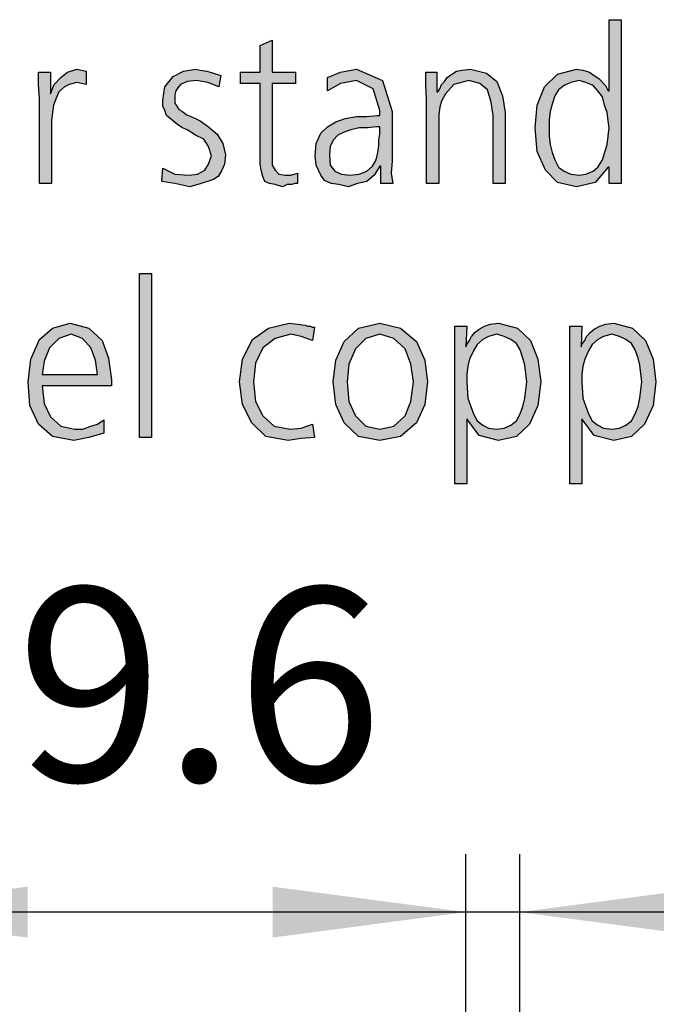
# Model space of a CAD drawing. Units: millimetres. Extents: x -270 to 11963, y 19817 to 28761.
# Drawn here: x 7340 to 7587, y 27822 to 28204 of the extents above; entities that cross this region are included whole.
import ezdxf

# ---------------------------------------------------------------- set-up
doc = ezdxf.new("R2010")
doc.units = ezdxf.units.MM
doc.layers.add('1', color=7, linetype='Continuous')
doc.styles.add('CONVERTER_18', font='txt.shx', dxfattribs={"width": 0.9})
doc.dimstyles.new('ME10_DIM_113', dxfattribs={"dimtxt": 75, "dimasz": 75, "dimexe": 22.5, "dimexo": 15, "dimgap": 27, "dimtad": 1, "dimdec": 1, "dimlfac": 0.03937, "dimdsep": 46, "dimtxsty": 'CONVERTER_18', "dimsah": 1, "dimcen": 0.09, "dimclrd": 6, "dimclre": 6, "dimclrt": 3, "dimadec": 0, "dimazin": 0, "dimtfac": 1, "dimtdec": 4, "dimtix": 1, "dimtmove": 0, "dimatfit": 3, "dimfxl": 1, "dimtolj": 1, "dimtzin": 0, "dimarcsym": 0})
doc.dimstyles.new('ME10_DIM_114', dxfattribs={"dimtxt": 75, "dimasz": 75, "dimexe": 22.5, "dimexo": 15, "dimgap": 27, "dimtad": 1, "dimdec": 1, "dimlfac": 0.03937, "dimdsep": 46, "dimtxsty": 'CONVERTER_18', "dimsah": 1, "dimcen": 0.09, "dimclrd": 6, "dimclre": 6, "dimclrt": 3, "dimadec": 0, "dimazin": 0, "dimtfac": 1, "dimtdec": 4, "dimtix": 1, "dimtmove": 0, "dimatfit": 3, "dimfxl": 1, "dimtolj": 1, "dimtzin": 0, "dimarcsym": 0})

# ---------------------------------------------------------------- blocks, each defined once
blk = doc.blocks.new('*D106')
at = {"layer": '1', "color": 6, "linetype": 'Continuous'}
for p, q in [((7267.95, 27567.68), (7267.95, 27880.02)), ((7512.95, 27584.67), (7512.95, 27880.02)), ((7512.95, 27857.52), (7267.95, 27857.52))]:
    blk.add_line(p, q, dxfattribs=at)
at = {"layer": '1', "color": 6}
for points in [[(7342.95, 27867.39), (7342.95, 27847.64), (7267.95, 27857.52)], [(7437.95, 27847.64), (7437.95, 27867.39), (7512.95, 27857.52)]]:
    blk.add_solid(points, dxfattribs=at)
at = {"layer": '1', "color": 3, "insert": (7338.61, 27884.9), "char_height": 75, "attachment_point": 7, "rotation": 0.0001, "line_spacing_factor": 0.454545, "style": 'CONVERTER_18'}
blk.add_mtext('9.6', dxfattribs=at)
blk = doc.blocks.new('*D107')
at = {"layer": '1', "color": 6, "linetype": 'Continuous'}
for p, q in [((7512.95, 27584.67), (7512.95, 27880.02)), ((7533.95, 27548.02), (7533.95, 27880.02)), ((7512.95, 27857.52), (7362.95, 27857.52)), ((7533.95, 27857.52), (7512.95, 27857.52)), ((7699.82, 27857.52), (7533.95, 27857.52))]:
    blk.add_line(p, q, dxfattribs=at)
at = {"layer": '1', "color": 6}
for points in [[(7437.95, 27847.64), (7437.95, 27867.39), (7512.95, 27857.52)], [(7608.95, 27867.39), (7608.95, 27847.64), (7533.95, 27857.52)]]:
    blk.add_solid(points, dxfattribs=at)
at = {"layer": '1', "color": 3, "insert": (7595.79, 27884.9), "char_height": 75, "attachment_point": 7, "rotation": 0.0001, "line_spacing_factor": 0.454545, "style": 'CONVERTER_18'}
blk.add_mtext('0.8', dxfattribs=at)

msp = doc.modelspace()

# ---------------------------------------------------------------- hatches: boundary and pattern name
at = {"layer": '1', "linetype": 'Continuous'}
h = msp.add_hatch(color=3, dxfattribs=at)
h.paths.add_polyline_path([(7573.23, 28140.06), (7568.51, 28140.06), (7568.51, 28146.46), (7568.14, 28146.46), (7563.06, 28140.46), (7555.81, 28138.86), (7548.55, 28140.46), (7543.83, 28145.26), (7540.56, 28152.45), (7539.84, 28161.65), (7540.56, 28170.44), (7543.47, 28177.64), (7548.55, 28182.43), (7555.81, 28184.43), (7558.35, 28184.03), (7560.89, 28183.23), (7562.7, 28182.03), (7564.52, 28180.83), (7567.06, 28178.04), (7568.14, 28176.04), (7568.51, 28176.04), (7568.51, 28203.62), (7573.23, 28203.62)])
h.paths.add_polyline_path([(7545.28, 28161.65), (7545.28, 28158.45), (7545.64, 28155.25), (7546.37, 28152.05), (7547.46, 28149.25), (7548.91, 28146.46), (7551.09, 28144.86), (7553.63, 28143.66), (7556.89, 28143.26), (7559.43, 28143.66), (7562.34, 28144.86), (7564.15, 28146.46), (7565.97, 28149.25), (7567.78, 28155.25), (7568.51, 28161.65), (7568.14, 28164.44), (7567.78, 28167.64), (7566.69, 28170.44), (7565.97, 28173.64), (7564.15, 28176.04), (7562.34, 28178.04), (7559.43, 28179.23), (7556.89, 28180.03), (7553.63, 28179.23), (7551.09, 28178.04), (7548.91, 28176.44), (7547.46, 28174.04), (7546.37, 28170.84), (7545.64, 28168.04), (7545.28, 28164.84)], flags=16)
for points in [[(7446.93, 28178.83), (7437.86, 28178.83), (7437.86, 28150.45), (7437.86, 28147.25), (7438.95, 28145.26), (7440.4, 28143.66), (7442.94, 28143.26), (7445.12, 28143.26), (7447.66, 28144.06), (7447.66, 28140.06), (7446.57, 28140.06), (7445.48, 28139.66), (7443.67, 28139.66), (7441.85, 28138.86), (7438.95, 28139.66), (7436.77, 28140.06), (7434.96, 28140.86), (7434.23, 28142.86), (7433.51, 28145.26), (7433.14, 28147.65), (7433.14, 28150.05), (7433.14, 28153.25), (7433.14, 28178.83), (7425.52, 28178.83), (7425.52, 28183.23), (7433.14, 28183.23), (7433.14, 28193.63), (7437.86, 28195.62), (7437.86, 28183.23), (7446.93, 28183.23)], [(7347.5, 28173.24), (7347.14, 28178.43), (7347.14, 28183.23), (7351.85, 28183.23), (7351.85, 28174.84), (7353.31, 28178.43), (7355.85, 28181.23), (7358.39, 28183.23), (7362.02, 28184.43), (7363.83, 28184.03), (7365.64, 28183.63), (7365.64, 28178.43), (7363.83, 28178.83), (7362.02, 28179.23), (7359.11, 28178.43), (7357.3, 28177.64), (7355.12, 28175.64), (7354.03, 28173.24), (7352.94, 28170.44), (7352.58, 28167.64), (7352.22, 28164.44), (7352.22, 28161.65), (7352.22, 28140.06), (7347.5, 28140.06)], [(7395.4, 28146.06), (7400.12, 28143.66), (7405.56, 28143.26), (7408.83, 28143.66), (7411.73, 28145.26), (7413.18, 28147.65), (7414.27, 28150.85), (7413.18, 28154.45), (7411.37, 28157.25), (7408.1, 28158.85), (7404.84, 28160.85), (7403.02, 28161.65), (7401.21, 28162.84), (7399.76, 28164.04), (7398.31, 28165.24), (7396.85, 28166.44), (7396.13, 28168.44), (7395.4, 28170.04), (7395.4, 28172.44), (7396.13, 28177.64), (7399.39, 28181.63), (7403.39, 28183.63), (7408.1, 28184.43), (7409.92, 28184.03), (7412.46, 28183.63), (7415, 28182.83), (7417.9, 28182.03), (7417.18, 28177.64), (7412.82, 28179.23), (7408.47, 28180.03), (7404.84, 28179.63), (7402.3, 28178.43), (7401.21, 28177.24), (7400.48, 28176.04), (7400.12, 28174.44), (7400.12, 28172.44), (7400.12, 28171.24), (7400.85, 28170.04), (7401.57, 28168.84), (7403.02, 28168.04), (7404.48, 28166.84), (7406.29, 28166.04), (7408.1, 28165.24), (7409.92, 28164.44), (7413.18, 28162.05), (7416.45, 28159.25), (7418.63, 28155.65), (7419.72, 28151.25), (7419.35, 28147.65), (7418.27, 28145.26), (7416.81, 28142.86), (7415, 28141.66), (7410.28, 28140.06), (7405.93, 28138.86), (7400.12, 28140.06), (7395.04, 28140.86)], [(7497.74, 28172.84), (7497.38, 28178.04), (7497.38, 28183.23), (7501.73, 28183.23), (7501.73, 28175.64), (7502.1, 28175.64), (7502.82, 28176.84), (7503.55, 28178.43), (7504.64, 28179.63), (7505.73, 28181.23), (7507.54, 28182.43), (7509.35, 28183.63), (7511.53, 28184.03), (7514.8, 28184.43), (7520.97, 28182.83), (7524.96, 28179.63), (7527.14, 28174.04), (7528.23, 28167.64), (7528.23, 28140.06), (7523.51, 28140.06), (7523.51, 28166.44), (7522.78, 28171.64), (7521.33, 28176.44), (7518.43, 28178.83), (7514.07, 28180.03), (7508.27, 28178.43), (7505, 28174.84), (7503.55, 28172.04), (7502.82, 28169.64), (7502.46, 28166.84), (7502.46, 28164.04), (7502.46, 28140.06), (7497.74, 28140.06)], [(7386.33, 28105.18), (7391.05, 28105.18), (7391.05, 28041.62), (7386.33, 28041.62)], [(7453.47, 28079.2), (7449.11, 28080.8), (7445.12, 28081.6), (7438.95, 28080), (7434.23, 28076.4), (7431.33, 28070.4), (7430.6, 28063.21), (7431.33, 28055.61), (7434.23, 28050.02), (7438.59, 28046.02), (7444.76, 28044.82), (7449.11, 28045.22), (7453.47, 28046.82), (7454.19, 28041.62), (7449.11, 28041.22), (7444.03, 28040.42), (7435.32, 28042.02), (7429.88, 28047.22), (7426.25, 28054.41), (7425.16, 28063.21), (7426.25, 28072), (7430.24, 28079.6), (7436.41, 28083.99), (7444.39, 28085.99), (7447.66, 28085.59), (7450.56, 28085.19), (7451.65, 28084.79), (7452.74, 28084.79), (7453.47, 28084.39), (7454.19, 28084.39)]]:
    msp.add_hatch(color=3, dxfattribs=at).paths.add_polyline_path(points)
h = msp.add_hatch(color=3, dxfattribs=at)
h.paths.add_polyline_path([(7479.96, 28146.86), (7479.6, 28146.86), (7477.42, 28143.26), (7474.52, 28140.86), (7470.89, 28140.06), (7467.26, 28138.86), (7463.63, 28139.66), (7460.73, 28140.06), (7458.18, 28141.26), (7456.73, 28143.26), (7454.92, 28147.25), (7454.56, 28150.85), (7454.92, 28155.65), (7456.73, 28159.65), (7459.27, 28162.05), (7462.54, 28164.04), (7466.17, 28165.24), (7470.52, 28166.04), (7474.52, 28166.04), (7478.51, 28166.44), (7479.6, 28166.44), (7479.6, 28168.44), (7477.06, 28176.84), (7470.52, 28180.03), (7464.35, 28178.83), (7459.27, 28176.04), (7459.27, 28181.23), (7464.35, 28183.23), (7470.52, 28184.43), (7480.68, 28180.03), (7484.31, 28168.04), (7484.31, 28148.85), (7483.95, 28144.06), (7484.68, 28140.06), (7479.96, 28140.06)])
h.paths.add_polyline_path([(7479.6, 28162.05), (7478.14, 28162.05), (7474.88, 28161.65), (7471.61, 28161.65), (7468.35, 28160.85), (7465.81, 28160.05), (7463.27, 28158.85), (7461.45, 28156.85), (7460.36, 28154.45), (7460, 28151.25), (7460.36, 28147.25), (7462.18, 28144.86), (7464.72, 28143.66), (7467.98, 28143.26), (7471.61, 28143.66), (7474.52, 28144.86), (7476.69, 28146.86), (7478.14, 28149.25), (7478.87, 28152.05), (7479.23, 28154.85), (7479.23, 28156.85), (7479.6, 28159.25)], flags=16)
h = msp.add_hatch(color=3, dxfattribs=at)
h.paths.add_polyline_path([(7372.54, 28043.22), (7366.73, 28041.62), (7360.93, 28040.42), (7352.58, 28042.02), (7347.14, 28046.82), (7343.87, 28054.01), (7343.14, 28063.21), (7344.23, 28072), (7347.5, 28079.6), (7352.58, 28083.99), (7359.48, 28085.99), (7366.73, 28083.99), (7371.81, 28079.2), (7374.35, 28072.4), (7375.44, 28064.01), (7375.44, 28061.61), (7348.59, 28061.61), (7349.31, 28054.81), (7351.85, 28049.62), (7355.85, 28046.02), (7361.29, 28044.82), (7364.19, 28044.82), (7367.46, 28046.02), (7370, 28046.82), (7372.54, 28048.42)])
h.paths.add_polyline_path([(7370, 28066.01), (7369.27, 28071.6), (7367.46, 28076.4), (7364.19, 28080), (7359.84, 28081.6), (7355.12, 28080), (7351.49, 28076.4), (7349.31, 28071.2), (7348.59, 28066.01)], flags=16)
h = msp.add_hatch(color=3, dxfattribs=at)
h.paths.add_polyline_path([(7461.45, 28063.21), (7462.54, 28071.6), (7465.81, 28078.8), (7471.25, 28083.99), (7479.6, 28085.99), (7487.58, 28083.99), (7493.75, 28078.8), (7497.02, 28071.6), (7498.1, 28063.21), (7497.02, 28054.41), (7493.75, 28047.22), (7487.58, 28042.02), (7479.6, 28040.42), (7471.25, 28042.02), (7465.81, 28047.22), (7462.54, 28054.41)])
h.paths.add_polyline_path([(7466.89, 28063.21), (7467.62, 28055.61), (7470.16, 28050.02), (7474.15, 28046.02), (7479.6, 28044.82), (7485.04, 28046.02), (7489.39, 28050.02), (7491.57, 28055.61), (7492.66, 28063.21), (7491.57, 28070), (7489.39, 28076), (7485.04, 28080), (7479.6, 28081.6), (7474.15, 28080), (7470.16, 28076), (7467.62, 28070)], flags=16)
h = msp.add_hatch(color=3, dxfattribs=at)
h.paths.add_polyline_path([(7508.63, 28084.79), (7513.35, 28084.79), (7512.98, 28076.8), (7513.35, 28077.6), (7514.43, 28079.2), (7515.16, 28080.8), (7516.61, 28082.4), (7518.06, 28083.6), (7520.24, 28084.79), (7522.42, 28085.59), (7525.68, 28085.99), (7532.94, 28083.99), (7538.02, 28079.2), (7540.93, 28072), (7542.02, 28063.21), (7540.93, 28054.01), (7537.66, 28046.82), (7532.58, 28042.02), (7525.68, 28040.42), (7518.06, 28042.42), (7513.35, 28048.82), (7513.35, 28023.63), (7508.63, 28023.63)])
h.paths.add_polyline_path([(7536.57, 28063.21), (7536.21, 28066.41), (7535.85, 28069.6), (7535.12, 28072.4), (7534.03, 28075.6), (7532.58, 28078), (7530.4, 28079.6), (7527.86, 28080.8), (7524.96, 28081.6), (7521.69, 28080.8), (7519.52, 28079.6), (7517.34, 28077.6), (7515.89, 28075.2), (7514.43, 28072), (7513.71, 28069.2), (7513.35, 28066.01), (7513.35, 28063.21), (7513.71, 28056.81), (7515.89, 28050.82), (7517.34, 28048.02), (7519.52, 28046.42), (7521.69, 28045.22), (7524.96, 28044.82), (7527.86, 28045.22), (7530.4, 28046.42), (7532.58, 28048.02), (7534.03, 28050.82), (7535.12, 28053.61), (7535.85, 28056.81), (7536.21, 28060.01)], flags=16)
h = msp.add_hatch(color=3, dxfattribs=at)
h.paths.add_polyline_path([(7553.27, 28084.79), (7557.98, 28084.79), (7557.62, 28076.8), (7557.98, 28077.6), (7559.07, 28079.2), (7559.8, 28080.8), (7561.25, 28082.4), (7562.7, 28083.6), (7564.88, 28084.79), (7567.06, 28085.59), (7570.32, 28085.99), (7577.58, 28083.99), (7582.66, 28079.2), (7585.56, 28072), (7586.65, 28063.21), (7585.56, 28054.01), (7582.3, 28046.82), (7577.22, 28042.02), (7570.32, 28040.42), (7562.7, 28042.42), (7557.98, 28048.82), (7557.98, 28023.63), (7553.27, 28023.63)])
h.paths.add_polyline_path([(7581.21, 28063.21), (7580.85, 28066.41), (7580.48, 28069.6), (7579.76, 28072.4), (7578.67, 28075.6), (7577.22, 28078), (7575.04, 28079.6), (7572.5, 28080.8), (7569.6, 28081.6), (7566.33, 28080.8), (7564.15, 28079.6), (7561.98, 28077.6), (7560.52, 28075.2), (7559.07, 28072), (7558.35, 28069.2), (7557.98, 28066.01), (7557.98, 28063.21), (7558.35, 28056.81), (7560.52, 28050.82), (7561.98, 28048.02), (7564.15, 28046.42), (7566.33, 28045.22), (7569.6, 28044.82), (7572.5, 28045.22), (7575.04, 28046.42), (7577.22, 28048.02), (7578.67, 28050.82), (7579.76, 28053.61), (7580.48, 28056.81), (7580.85, 28060.01)], flags=16)

# ---------------------------------------------------------------- linework, layer by layer
at = {"layer": '1', "color": 3, "linetype": 'Continuous'}
for p, q in [((7568.51, 28203.62), (7573.23, 28203.62)), ((7568.51, 28176.04), (7568.51, 28203.62)), ((7573.23, 28203.62), (7573.23, 28140.06)), ((7433.14, 28193.63), (7437.86, 28195.62)), ((7433.14, 28183.23), (7433.14, 28193.63)), ((7437.86, 28195.62), (7437.86, 28183.23)), ((7358.39, 28183.23), (7362.02, 28184.43)), ((7362.02, 28184.43), (7363.83, 28184.03)), ((7403.39, 28183.63), (7408.1, 28184.43)), ((7408.1, 28184.43), (7409.92, 28184.03)), ((7464.35, 28183.23), (7470.52, 28184.43)), ((7470.52, 28184.43), (7480.68, 28180.03)), ((7511.53, 28184.03), (7514.8, 28184.43)), ((7514.8, 28184.43), (7520.97, 28182.83)), ((7548.55, 28182.43), (7555.81, 28184.43)), ((7555.81, 28184.43), (7558.35, 28184.03)), ((7347.14, 28183.23), (7351.85, 28183.23)), ((7347.14, 28178.43), (7347.14, 28183.23)), ((7351.85, 28183.23), (7351.85, 28174.84)), ((7353.31, 28178.43), (7355.85, 28181.23)), ((7355.85, 28181.23), (7358.39, 28183.23)), ((7363.83, 28184.03), (7365.64, 28183.63)), ((7365.64, 28183.63), (7365.64, 28178.43)), ((7396.13, 28177.64), (7399.39, 28181.63)), ((7399.39, 28181.63), (7403.39, 28183.63)), ((7409.92, 28184.03), (7412.46, 28183.63)), ((7412.46, 28183.63), (7415, 28182.83)), ((7415, 28182.83), (7417.9, 28182.03)), ((7417.9, 28182.03), (7417.18, 28177.64)), ((7425.52, 28183.23), (7433.14, 28183.23)), ((7425.52, 28178.83), (7425.52, 28183.23)), ((7437.86, 28183.23), (7446.93, 28183.23)), ((7446.93, 28183.23), (7446.93, 28178.83)), ((7459.27, 28181.23), (7464.35, 28183.23)), ((7459.27, 28176.04), (7459.27, 28181.23)), ((7497.38, 28183.23), (7501.73, 28183.23)), ((7497.38, 28178.04), (7497.38, 28183.23)), ((7501.73, 28183.23), (7501.73, 28175.64)), ((7504.64, 28179.63), (7505.73, 28181.23)), ((7505.73, 28181.23), (7507.54, 28182.43)), ((7507.54, 28182.43), (7509.35, 28183.63)), ((7509.35, 28183.63), (7511.53, 28184.03)), ((7520.97, 28182.83), (7524.96, 28179.63)), ((7543.47, 28177.64), (7548.55, 28182.43)), ((7558.35, 28184.03), (7560.89, 28183.23)), ((7560.89, 28183.23), (7562.7, 28182.03)), ((7562.7, 28182.03), (7564.52, 28180.83)), ((7564.52, 28180.83), (7567.06, 28178.04)), ((7347.5, 28173.24), (7347.14, 28178.43)), ((7351.85, 28174.84), (7353.31, 28178.43)), ((7357.3, 28177.64), (7355.12, 28175.64)), ((7359.11, 28178.43), (7357.3, 28177.64)), ((7362.02, 28179.23), (7359.11, 28178.43)), ((7363.83, 28178.83), (7362.02, 28179.23)), ((7365.64, 28178.43), (7363.83, 28178.83)), ((7395.4, 28172.44), (7396.13, 28177.64)), ((7401.21, 28177.24), (7400.48, 28176.04)), ((7402.3, 28178.43), (7401.21, 28177.24)), ((7404.84, 28179.63), (7402.3, 28178.43)), ((7408.47, 28180.03), (7404.84, 28179.63)), ((7412.82, 28179.23), (7408.47, 28180.03)), ((7417.18, 28177.64), (7412.82, 28179.23)), ((7433.14, 28178.83), (7425.52, 28178.83)), ((7433.14, 28153.25), (7433.14, 28178.83)), ((7437.86, 28178.83), (7437.86, 28150.45)), ((7446.93, 28178.83), (7437.86, 28178.83)), ((7464.35, 28178.83), (7459.27, 28176.04)), ((7470.52, 28180.03), (7464.35, 28178.83)), ((7477.06, 28176.84), (7470.52, 28180.03)), ((7479.6, 28168.44), (7477.06, 28176.84)), ((7480.68, 28180.03), (7484.31, 28168.04)), ((7497.74, 28172.84), (7497.38, 28178.04)), ((7502.1, 28175.64), (7502.82, 28176.84)), ((7502.82, 28176.84), (7503.55, 28178.43)), ((7503.55, 28178.43), (7504.64, 28179.63)), ((7508.27, 28178.43), (7505, 28174.84)), ((7514.07, 28180.03), (7508.27, 28178.43)), ((7518.43, 28178.83), (7514.07, 28180.03)), ((7521.33, 28176.44), (7518.43, 28178.83)), ((7524.96, 28179.63), (7527.14, 28174.04)), ((7540.56, 28170.44), (7543.47, 28177.64)), ((7551.09, 28178.04), (7548.91, 28176.44)), ((7553.63, 28179.23), (7551.09, 28178.04)), ((7556.89, 28180.03), (7553.63, 28179.23)), ((7559.43, 28179.23), (7556.89, 28180.03)), ((7562.34, 28178.04), (7559.43, 28179.23)), ((7564.15, 28176.04), (7562.34, 28178.04)), ((7567.06, 28178.04), (7568.14, 28176.04)), ((7347.5, 28140.06), (7347.5, 28173.24)), ((7354.03, 28173.24), (7352.94, 28170.44)), ((7355.12, 28175.64), (7354.03, 28173.24)), ((7400.48, 28176.04), (7400.12, 28174.44)), ((7400.12, 28174.44), (7400.12, 28172.44)), ((7501.73, 28175.64), (7502.1, 28175.64)), ((7505, 28174.84), (7503.55, 28172.04)), ((7522.78, 28171.64), (7521.33, 28176.44)), ((7527.14, 28174.04), (7528.23, 28167.64)), ((7547.46, 28174.04), (7546.37, 28170.84)), ((7548.91, 28176.44), (7547.46, 28174.04)), ((7565.97, 28173.64), (7564.15, 28176.04)), ((7566.69, 28170.44), (7565.97, 28173.64)), ((7568.14, 28176.04), (7568.51, 28176.04)), ((7352.94, 28170.44), (7352.58, 28167.64)), ((7395.4, 28170.04), (7395.4, 28172.44)), ((7396.13, 28168.44), (7395.4, 28170.04)), ((7400.12, 28172.44), (7400.12, 28171.24)), ((7400.12, 28171.24), (7400.85, 28170.04)), ((7400.85, 28170.04), (7401.57, 28168.84)), ((7497.74, 28140.06), (7497.74, 28172.84)), ((7502.82, 28169.64), (7502.46, 28166.84)), ((7503.55, 28172.04), (7502.82, 28169.64)), ((7523.51, 28166.44), (7522.78, 28171.64)), ((7539.84, 28161.65), (7540.56, 28170.44)), ((7546.37, 28170.84), (7545.64, 28168.04)), ((7567.78, 28167.64), (7566.69, 28170.44)), ((7352.58, 28167.64), (7352.22, 28164.44)), ((7396.85, 28166.44), (7396.13, 28168.44)), ((7398.31, 28165.24), (7396.85, 28166.44)), ((7401.57, 28168.84), (7403.02, 28168.04)), ((7403.02, 28168.04), (7404.48, 28166.84)), ((7404.48, 28166.84), (7406.29, 28166.04)), ((7406.29, 28166.04), (7408.1, 28165.24)), ((7466.17, 28165.24), (7470.52, 28166.04)), ((7470.52, 28166.04), (7474.52, 28166.04)), ((7474.52, 28166.04), (7478.51, 28166.44)), ((7478.51, 28166.44), (7479.6, 28166.44)), ((7479.6, 28166.44), (7479.6, 28168.44)), ((7484.31, 28168.04), (7484.31, 28148.85)), ((7502.46, 28166.84), (7502.46, 28164.04)), ((7523.51, 28140.06), (7523.51, 28166.44)), ((7528.23, 28167.64), (7528.23, 28140.06)), ((7545.64, 28168.04), (7545.28, 28164.84)), ((7568.14, 28164.44), (7567.78, 28167.64)), ((7352.22, 28164.44), (7352.22, 28161.65)), ((7352.22, 28161.65), (7352.22, 28140.06)), ((7399.76, 28164.04), (7398.31, 28165.24)), ((7401.21, 28162.84), (7399.76, 28164.04)), ((7403.02, 28161.65), (7401.21, 28162.84)), ((7404.84, 28160.85), (7403.02, 28161.65)), ((7408.1, 28165.24), (7409.92, 28164.44)), ((7409.92, 28164.44), (7413.18, 28162.05)), ((7413.18, 28162.05), (7416.45, 28159.25)), ((7456.73, 28159.65), (7459.27, 28162.05)), ((7459.27, 28162.05), (7462.54, 28164.04)), ((7462.54, 28164.04), (7466.17, 28165.24)), ((7471.61, 28161.65), (7468.35, 28160.85)), ((7474.88, 28161.65), (7471.61, 28161.65)), ((7478.14, 28162.05), (7474.88, 28161.65)), ((7479.6, 28162.05), (7478.14, 28162.05)), ((7479.6, 28159.25), (7479.6, 28162.05)), ((7502.46, 28164.04), (7502.46, 28140.06)), ((7540.56, 28152.45), (7539.84, 28161.65)), ((7545.28, 28164.84), (7545.28, 28161.65)), ((7545.28, 28161.65), (7545.28, 28158.45)), ((7567.78, 28155.25), (7568.51, 28161.65)), ((7568.51, 28161.65), (7568.14, 28164.44)), ((7408.1, 28158.85), (7404.84, 28160.85)), ((7411.37, 28157.25), (7408.1, 28158.85)), ((7416.45, 28159.25), (7418.63, 28155.65)), ((7454.92, 28155.65), (7456.73, 28159.65)), ((7463.27, 28158.85), (7461.45, 28156.85)), ((7465.81, 28160.05), (7463.27, 28158.85)), ((7468.35, 28160.85), (7465.81, 28160.05)), ((7479.23, 28156.85), (7479.6, 28159.25)), ((7545.28, 28158.45), (7545.64, 28155.25)), ((7413.18, 28154.45), (7411.37, 28157.25)), ((7414.27, 28150.85), (7413.18, 28154.45)), ((7418.63, 28155.65), (7419.72, 28151.25)), ((7454.56, 28150.85), (7454.92, 28155.65)), ((7460.36, 28154.45), (7460, 28151.25)), ((7461.45, 28156.85), (7460.36, 28154.45)), ((7478.87, 28152.05), (7479.23, 28154.85)), ((7479.23, 28154.85), (7479.23, 28156.85)), ((7545.64, 28155.25), (7546.37, 28152.05)), ((7565.97, 28149.25), (7567.78, 28155.25)), ((7413.18, 28147.65), (7414.27, 28150.85)), ((7419.72, 28151.25), (7419.35, 28147.65)), ((7433.14, 28150.05), (7433.14, 28153.25)), ((7433.14, 28147.65), (7433.14, 28150.05)), ((7437.86, 28150.45), (7437.86, 28147.25)), ((7454.92, 28147.25), (7454.56, 28150.85)), ((7460, 28151.25), (7460.36, 28147.25)), ((7478.14, 28149.25), (7478.87, 28152.05)), ((7543.83, 28145.26), (7540.56, 28152.45)), ((7546.37, 28152.05), (7547.46, 28149.25)), ((7411.73, 28145.26), (7413.18, 28147.65)), ((7419.35, 28147.65), (7418.27, 28145.26)), ((7433.51, 28145.26), (7433.14, 28147.65)), ((7437.86, 28147.25), (7438.95, 28145.26)), ((7456.73, 28143.26), (7454.92, 28147.25)), ((7460.36, 28147.25), (7462.18, 28144.86)), ((7474.52, 28144.86), (7476.69, 28146.86)), ((7476.69, 28146.86), (7478.14, 28149.25)), ((7479.6, 28146.86), (7477.42, 28143.26)), ((7479.96, 28146.86), (7479.6, 28146.86)), ((7479.96, 28140.06), (7479.96, 28146.86)), ((7484.31, 28148.85), (7483.95, 28144.06)), ((7547.46, 28149.25), (7548.91, 28146.46)), ((7548.91, 28146.46), (7551.09, 28144.86)), ((7562.34, 28144.86), (7564.15, 28146.46)), ((7568.14, 28146.46), (7563.06, 28140.46)), ((7564.15, 28146.46), (7565.97, 28149.25)), ((7568.51, 28146.46), (7568.14, 28146.46)), ((7568.51, 28140.06), (7568.51, 28146.46)), ((7395.04, 28140.86), (7395.4, 28146.06)), ((7395.4, 28146.06), (7400.12, 28143.66)), ((7400.12, 28143.66), (7405.56, 28143.26)), ((7405.56, 28143.26), (7408.83, 28143.66)), ((7408.83, 28143.66), (7411.73, 28145.26)), ((7416.81, 28142.86), (7415, 28141.66)), ((7418.27, 28145.26), (7416.81, 28142.86)), ((7434.23, 28142.86), (7433.51, 28145.26)), ((7434.96, 28140.86), (7434.23, 28142.86)), ((7438.95, 28145.26), (7440.4, 28143.66)), ((7440.4, 28143.66), (7442.94, 28143.26)), ((7442.94, 28143.26), (7445.12, 28143.26)), ((7445.12, 28143.26), (7447.66, 28144.06)), ((7447.66, 28144.06), (7447.66, 28140.06)), ((7458.18, 28141.26), (7456.73, 28143.26)), ((7462.18, 28144.86), (7464.72, 28143.66)), ((7464.72, 28143.66), (7467.98, 28143.26)), ((7467.98, 28143.26), (7471.61, 28143.66)), ((7471.61, 28143.66), (7474.52, 28144.86)), ((7477.42, 28143.26), (7474.52, 28140.86)), ((7483.95, 28144.06), (7484.68, 28140.06)), ((7548.55, 28140.46), (7543.83, 28145.26)), ((7551.09, 28144.86), (7553.63, 28143.66)), ((7553.63, 28143.66), (7556.89, 28143.26)), ((7556.89, 28143.26), (7559.43, 28143.66)), ((7559.43, 28143.66), (7562.34, 28144.86)), ((7352.22, 28140.06), (7347.5, 28140.06)), ((7400.12, 28140.06), (7395.04, 28140.86)), ((7405.93, 28138.86), (7400.12, 28140.06)), ((7410.28, 28140.06), (7405.93, 28138.86)), ((7415, 28141.66), (7410.28, 28140.06)), ((7436.77, 28140.06), (7434.96, 28140.86)), ((7438.95, 28139.66), (7436.77, 28140.06)), ((7441.85, 28138.86), (7438.95, 28139.66)), ((7443.67, 28139.66), (7441.85, 28138.86)), ((7445.48, 28139.66), (7443.67, 28139.66)), ((7446.57, 28140.06), (7445.48, 28139.66)), ((7447.66, 28140.06), (7446.57, 28140.06)), ((7460.73, 28140.06), (7458.18, 28141.26)), ((7463.63, 28139.66), (7460.73, 28140.06)), ((7467.26, 28138.86), (7463.63, 28139.66)), ((7470.89, 28140.06), (7467.26, 28138.86)), ((7474.52, 28140.86), (7470.89, 28140.06)), ((7484.68, 28140.06), (7479.96, 28140.06)), ((7502.46, 28140.06), (7497.74, 28140.06)), ((7528.23, 28140.06), (7523.51, 28140.06)), ((7555.81, 28138.86), (7548.55, 28140.46)), ((7563.06, 28140.46), (7555.81, 28138.86)), ((7573.23, 28140.06), (7568.51, 28140.06)), ((7386.33, 28041.62), (7386.33, 28105.18)), ((7386.33, 28105.18), (7391.05, 28105.18)), ((7391.05, 28105.18), (7391.05, 28041.62)), ((7352.58, 28083.99), (7359.48, 28085.99)), ((7359.48, 28085.99), (7366.73, 28083.99)), ((7436.41, 28083.99), (7444.39, 28085.99)), ((7444.39, 28085.99), (7447.66, 28085.59)), ((7447.66, 28085.59), (7450.56, 28085.19)), ((7450.56, 28085.19), (7451.65, 28084.79)), ((7471.25, 28083.99), (7479.6, 28085.99)), ((7479.6, 28085.99), (7487.58, 28083.99)), ((7520.24, 28084.79), (7522.42, 28085.59)), ((7522.42, 28085.59), (7525.68, 28085.99)), ((7525.68, 28085.99), (7532.94, 28083.99)), ((7564.88, 28084.79), (7567.06, 28085.59)), ((7567.06, 28085.59), (7570.32, 28085.99)), ((7570.32, 28085.99), (7577.58, 28083.99)), ((7347.5, 28079.6), (7352.58, 28083.99)), ((7359.84, 28081.6), (7355.12, 28080)), ((7364.19, 28080), (7359.84, 28081.6)), ((7366.73, 28083.99), (7371.81, 28079.2)), ((7430.24, 28079.6), (7436.41, 28083.99)), ((7445.12, 28081.6), (7438.95, 28080)), ((7449.11, 28080.8), (7445.12, 28081.6)), ((7451.65, 28084.79), (7452.74, 28084.79)), ((7452.74, 28084.79), (7453.47, 28084.39)), ((7454.19, 28084.39), (7453.47, 28079.2)), ((7453.47, 28084.39), (7454.19, 28084.39)), ((7465.81, 28078.8), (7471.25, 28083.99)), ((7479.6, 28081.6), (7474.15, 28080)), ((7485.04, 28080), (7479.6, 28081.6)), ((7487.58, 28083.99), (7493.75, 28078.8)), ((7508.63, 28023.63), (7508.63, 28084.79)), ((7508.63, 28084.79), (7513.35, 28084.79)), ((7513.35, 28084.79), (7512.98, 28076.8)), ((7515.16, 28080.8), (7516.61, 28082.4)), ((7516.61, 28082.4), (7518.06, 28083.6)), ((7518.06, 28083.6), (7520.24, 28084.79)), ((7524.96, 28081.6), (7521.69, 28080.8)), ((7527.86, 28080.8), (7524.96, 28081.6)), ((7532.94, 28083.99), (7538.02, 28079.2)), ((7553.27, 28023.63), (7553.27, 28084.79)), ((7553.27, 28084.79), (7557.98, 28084.79)), ((7557.98, 28084.79), (7557.62, 28076.8)), ((7559.8, 28080.8), (7561.25, 28082.4)), ((7561.25, 28082.4), (7562.7, 28083.6)), ((7562.7, 28083.6), (7564.88, 28084.79)), ((7569.6, 28081.6), (7566.33, 28080.8)), ((7572.5, 28080.8), (7569.6, 28081.6)), ((7577.58, 28083.99), (7582.66, 28079.2)), ((7344.23, 28072), (7347.5, 28079.6)), ((7355.12, 28080), (7351.49, 28076.4)), ((7367.46, 28076.4), (7364.19, 28080)), ((7371.81, 28079.2), (7374.35, 28072.4)), ((7426.25, 28072), (7430.24, 28079.6)), ((7438.95, 28080), (7434.23, 28076.4)), ((7453.47, 28079.2), (7449.11, 28080.8)), ((7462.54, 28071.6), (7465.81, 28078.8)), ((7474.15, 28080), (7470.16, 28076)), ((7489.39, 28076), (7485.04, 28080)), ((7493.75, 28078.8), (7497.02, 28071.6)), ((7512.98, 28076.8), (7513.35, 28077.6)), ((7513.35, 28077.6), (7514.43, 28079.2)), ((7514.43, 28079.2), (7515.16, 28080.8)), ((7517.34, 28077.6), (7515.89, 28075.2)), ((7519.52, 28079.6), (7517.34, 28077.6)), ((7521.69, 28080.8), (7519.52, 28079.6)), ((7530.4, 28079.6), (7527.86, 28080.8)), ((7532.58, 28078), (7530.4, 28079.6)), ((7534.03, 28075.6), (7532.58, 28078)), ((7538.02, 28079.2), (7540.93, 28072)), ((7557.62, 28076.8), (7557.98, 28077.6)), ((7557.98, 28077.6), (7559.07, 28079.2)), ((7559.07, 28079.2), (7559.8, 28080.8)), ((7561.98, 28077.6), (7560.52, 28075.2)), ((7564.15, 28079.6), (7561.98, 28077.6)), ((7566.33, 28080.8), (7564.15, 28079.6)), ((7575.04, 28079.6), (7572.5, 28080.8)), ((7577.22, 28078), (7575.04, 28079.6)), ((7578.67, 28075.6), (7577.22, 28078)), ((7582.66, 28079.2), (7585.56, 28072)), ((7351.49, 28076.4), (7349.31, 28071.2)), ((7369.27, 28071.6), (7367.46, 28076.4)), ((7434.23, 28076.4), (7431.33, 28070.4)), ((7470.16, 28076), (7467.62, 28070)), ((7491.57, 28070), (7489.39, 28076)), ((7515.89, 28075.2), (7514.43, 28072)), ((7535.12, 28072.4), (7534.03, 28075.6)), ((7560.52, 28075.2), (7559.07, 28072)), ((7579.76, 28072.4), (7578.67, 28075.6)), ((7343.14, 28063.21), (7344.23, 28072)), ((7349.31, 28071.2), (7348.59, 28066.01)), ((7370, 28066.01), (7369.27, 28071.6)), ((7374.35, 28072.4), (7375.44, 28064.01)), ((7425.16, 28063.21), (7426.25, 28072)), ((7431.33, 28070.4), (7430.6, 28063.21)), ((7461.45, 28063.21), (7462.54, 28071.6)), ((7467.62, 28070), (7466.89, 28063.21)), ((7492.66, 28063.21), (7491.57, 28070)), ((7497.02, 28071.6), (7498.1, 28063.21)), ((7514.43, 28072), (7513.71, 28069.2)), ((7535.85, 28069.6), (7535.12, 28072.4)), ((7540.93, 28072), (7542.02, 28063.21)), ((7559.07, 28072), (7558.35, 28069.2)), ((7580.48, 28069.6), (7579.76, 28072.4)), ((7585.56, 28072), (7586.65, 28063.21)), ((7513.71, 28069.2), (7513.35, 28066.01)), ((7536.21, 28066.41), (7535.85, 28069.6)), ((7536.57, 28063.21), (7536.21, 28066.41)), ((7558.35, 28069.2), (7557.98, 28066.01)), ((7580.85, 28066.41), (7580.48, 28069.6)), ((7581.21, 28063.21), (7580.85, 28066.41)), ((7343.87, 28054.01), (7343.14, 28063.21)), ((7348.59, 28066.01), (7370, 28066.01)), ((7375.44, 28064.01), (7375.44, 28061.61)), ((7426.25, 28054.41), (7425.16, 28063.21)), ((7430.6, 28063.21), (7431.33, 28055.61)), ((7462.54, 28054.41), (7461.45, 28063.21)), ((7466.89, 28063.21), (7467.62, 28055.61)), ((7491.57, 28055.61), (7492.66, 28063.21)), ((7498.1, 28063.21), (7497.02, 28054.41)), ((7513.35, 28066.01), (7513.35, 28063.21)), ((7513.35, 28063.21), (7513.71, 28056.81)), ((7536.21, 28060.01), (7536.57, 28063.21)), ((7542.02, 28063.21), (7540.93, 28054.01)), ((7557.98, 28066.01), (7557.98, 28063.21)), ((7557.98, 28063.21), (7558.35, 28056.81)), ((7580.85, 28060.01), (7581.21, 28063.21)), ((7586.65, 28063.21), (7585.56, 28054.01)), ((7348.59, 28061.61), (7349.31, 28054.81)), ((7375.44, 28061.61), (7348.59, 28061.61)), ((7535.85, 28056.81), (7536.21, 28060.01)), ((7580.48, 28056.81), (7580.85, 28060.01)), ((7349.31, 28054.81), (7351.85, 28049.62)), ((7431.33, 28055.61), (7434.23, 28050.02)), ((7467.62, 28055.61), (7470.16, 28050.02)), ((7489.39, 28050.02), (7491.57, 28055.61)), ((7513.71, 28056.81), (7515.89, 28050.82)), ((7535.12, 28053.61), (7535.85, 28056.81)), ((7558.35, 28056.81), (7560.52, 28050.82)), ((7579.76, 28053.61), (7580.48, 28056.81)), ((7347.14, 28046.82), (7343.87, 28054.01)), ((7429.88, 28047.22), (7426.25, 28054.41)), ((7465.81, 28047.22), (7462.54, 28054.41)), ((7497.02, 28054.41), (7493.75, 28047.22)), ((7515.89, 28050.82), (7517.34, 28048.02)), ((7532.58, 28048.02), (7534.03, 28050.82)), ((7534.03, 28050.82), (7535.12, 28053.61)), ((7540.93, 28054.01), (7537.66, 28046.82)), ((7560.52, 28050.82), (7561.98, 28048.02)), ((7577.22, 28048.02), (7578.67, 28050.82)), ((7578.67, 28050.82), (7579.76, 28053.61)), ((7585.56, 28054.01), (7582.3, 28046.82)), ((7351.85, 28049.62), (7355.85, 28046.02)), ((7370, 28046.82), (7372.54, 28048.42)), ((7372.54, 28048.42), (7372.54, 28043.22)), ((7435.32, 28042.02), (7429.88, 28047.22)), ((7434.23, 28050.02), (7438.59, 28046.02)), ((7471.25, 28042.02), (7465.81, 28047.22)), ((7470.16, 28050.02), (7474.15, 28046.02)), ((7485.04, 28046.02), (7489.39, 28050.02)), ((7493.75, 28047.22), (7487.58, 28042.02)), ((7513.35, 28048.82), (7513.35, 28023.63)), ((7518.06, 28042.42), (7513.35, 28048.82)), ((7517.34, 28048.02), (7519.52, 28046.42)), ((7530.4, 28046.42), (7532.58, 28048.02)), ((7557.98, 28048.82), (7557.98, 28023.63)), ((7562.7, 28042.42), (7557.98, 28048.82)), ((7561.98, 28048.02), (7564.15, 28046.42)), ((7575.04, 28046.42), (7577.22, 28048.02)), ((7352.58, 28042.02), (7347.14, 28046.82)), ((7355.85, 28046.02), (7361.29, 28044.82)), ((7361.29, 28044.82), (7364.19, 28044.82)), ((7364.19, 28044.82), (7367.46, 28046.02)), ((7372.54, 28043.22), (7366.73, 28041.62)), ((7367.46, 28046.02), (7370, 28046.82)), ((7438.59, 28046.02), (7444.76, 28044.82)), ((7444.76, 28044.82), (7449.11, 28045.22)), ((7449.11, 28045.22), (7453.47, 28046.82)), ((7453.47, 28046.82), (7454.19, 28041.62)), ((7474.15, 28046.02), (7479.6, 28044.82)), ((7479.6, 28044.82), (7485.04, 28046.02)), ((7519.52, 28046.42), (7521.69, 28045.22)), ((7521.69, 28045.22), (7524.96, 28044.82)), ((7524.96, 28044.82), (7527.86, 28045.22)), ((7527.86, 28045.22), (7530.4, 28046.42)), ((7537.66, 28046.82), (7532.58, 28042.02)), ((7564.15, 28046.42), (7566.33, 28045.22)), ((7566.33, 28045.22), (7569.6, 28044.82)), ((7569.6, 28044.82), (7572.5, 28045.22)), ((7572.5, 28045.22), (7575.04, 28046.42)), ((7582.3, 28046.82), (7577.22, 28042.02)), ((7360.93, 28040.42), (7352.58, 28042.02)), ((7366.73, 28041.62), (7360.93, 28040.42)), ((7391.05, 28041.62), (7386.33, 28041.62)), ((7444.03, 28040.42), (7435.32, 28042.02)), ((7449.11, 28041.22), (7444.03, 28040.42)), ((7454.19, 28041.62), (7449.11, 28041.22)), ((7479.6, 28040.42), (7471.25, 28042.02)), ((7487.58, 28042.02), (7479.6, 28040.42)), ((7525.68, 28040.42), (7518.06, 28042.42)), ((7532.58, 28042.02), (7525.68, 28040.42)), ((7570.32, 28040.42), (7562.7, 28042.42)), ((7577.22, 28042.02), (7570.32, 28040.42)), ((7513.35, 28023.63), (7508.63, 28023.63)), ((7557.98, 28023.63), (7553.27, 28023.63))]:
    msp.add_line(p, q, dxfattribs=at)

# ---------------------------------------------------------------- dimensions: what is measured, and where the dimension line sits
at = {"layer": '1'}
for base, p1, p2, dimstyle, picture, middle in [((7512.95, 27857.52), (7267.95, 27552.68), (7512.95, 27569.67), 'ME10_DIM_113', '*D106', (7390.45, 27913.07)), ((7533.95, 27857.52), (7512.95, 27569.67), (7533.95, 27533.02), 'ME10_DIM_114', '*D107', (7647.81, 27913.07))]:
    dim = msp.add_linear_dim(base=base, p1=p1, p2=p2, dimstyle=dimstyle, dxfattribs=at)
    dim.commit()
    dim.dimension.update_dxf_attribs({"geometry": picture, "text_midpoint": middle, "text_rotation": 0.0001})

doc.saveas('drawing.dxf')
